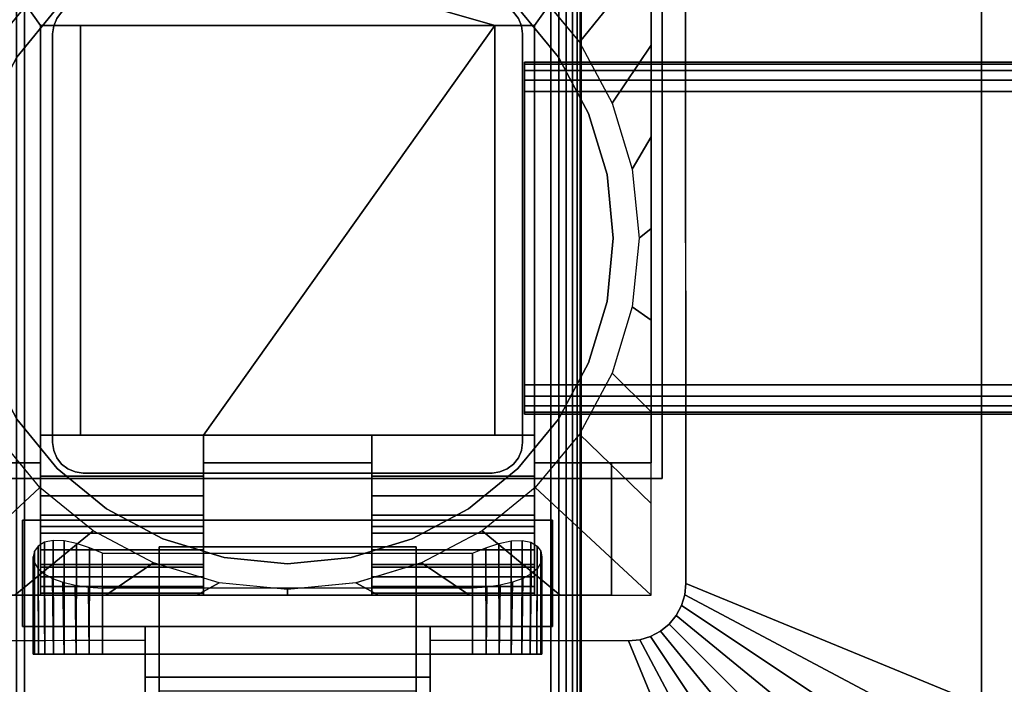
# Model space of a CAD drawing. Units: inches. Extents: x -0.2 to 72, y -20 to 0.
# Drawn here: x 11.9 to 16.1, y -12 to -9.1 of the extents above; entities that cross this region are included whole.
import ezdxf

# ---------------------------------------------------------------- set-up
doc = ezdxf.new("R2010")
doc.units = ezdxf.units.IN
doc.header["$MEASUREMENT"] = 0
for name, color, linetype in [('A-FURN-3-TABLE-FRAME', 253, 'Continuous'), ('A-FURN-3-TABLE-LEG-FLIP-CASE-LOWER', 253, 'Continuous'), ('A-FURN-3-TABLE-LEG-FLIP-CASE-UPPER', 253, 'Continuous'), ('A-FURN-3-TABLE-LEG-FLIP-HANDLE', 253, 'Continuous'), ('A-FURN-3-TABLE-LEG-FOOT', 253, 'Continuous'), ('A-FURN-3-TABLE-LEG-MAIN', 253, 'Continuous'), ('A-FURN-3-TABLE-SURFACE-BOTTOM', 255, 'Continuous'), ('A-FURN-3-TABLE-SURFACE-TOP-HPL_TFL', 255, 'Continuous')]:
    doc.layers.add(name, color=color, linetype=linetype)

msp = doc.modelspace()

# ---------------------------------------------------------------- linework, layer by layer
at = {"layer": 'A-FURN-3-TABLE-LEG-FLIP-CASE-LOWER'}
for points in [[(13.8819, -9.1518, 27.4198), (14.0511, -9.1518, 27.4198), (14.5472, -8.455, 27.4198), (11.4527, -8.455, 27.4198)], [(11.4527, -8.455, 27.4198), (11.9488, -9.1518, 27.4198), (12.1181, -9.1518, 27.4198), (13.8819, -9.1518, 27.4198)], [(11.9488, -9.1518, 27.4198), (11.4527, -8.455, 27.4198), (11.4527, -11.014, 27.4198), (11.9488, -11.014, 27.4198)], [(14.0511, -11.014, 27.4198), (14.5472, -11.014, 27.4198), (14.5472, -8.455, 27.4198), (14.0511, -9.1518, 27.4198)], [(14.5472, -11.014, 27.4198), (14.5472, -11.014, 26.6914), (14.5472, -8.455, 26.6914), (14.5472, -8.455, 27.4198)], [(11.9488, -10.8959, 27.7741), (12.1181, -10.8959, 27.7741), (12.1181, -9.1518, 27.4198), (11.9488, -9.1518, 27.4198)], [(13.8819, -9.1518, 27.4198), (12.1181, -9.1518, 27.4198), (12.1181, -10.8959, 27.4198), (12.6417, -10.8959, 27.4198)], [(12.1181, -10.8959, 27.7741), (12.1181, -10.8959, 27.4198), (12.1181, -9.1518, 27.4198)], [(12.6417, -10.8959, 27.4198), (13.3582, -10.8959, 27.4198), (13.8819, -10.8959, 27.4198), (13.8819, -9.1518, 27.4198)], [(13.8819, -9.1518, 27.4198), (13.8819, -10.8959, 27.7741), (14.0511, -10.8959, 27.7741), (14.0511, -9.1518, 27.4198)], [(13.8819, -10.8959, 27.7741), (13.8819, -9.1518, 27.4198), (13.8819, -10.8959, 27.4198)], [(12.6417, -11.0707, 27.7741), (12.6417, -10.8959, 27.7741), (11.9488, -10.8959, 27.7741), (11.9488, -11.0707, 27.7741)], [(12.6417, -10.8959, 27.7741), (12.6417, -10.8959, 27.4198), (12.1181, -10.8959, 27.4198), (12.1181, -10.8959, 27.7741)], [(12.6417, -10.8959, 27.4198), (12.6417, -11.014, 27.4198), (13.3582, -11.014, 27.4198), (13.3582, -10.8959, 27.4198)], [(13.8819, -10.8959, 27.7741), (13.8819, -10.8959, 27.4198), (13.3582, -10.8959, 27.4198), (13.3582, -10.8959, 27.7741)], [(13.3582, -10.8959, 27.7741), (13.3582, -11.0707, 27.7741), (14.0511, -11.0707, 27.7741), (14.0511, -10.8959, 27.7741)], [(12.6417, -11.014, 27.4198), (12.6417, -11.014, 26.7702), (13.3582, -11.014, 26.7702), (13.3582, -11.014, 27.4198)], [(14.3779, -11.577, 26.7702), (14.3779, -11.577, 26.6914), (14.3779, -11.014, 26.6914), (14.3779, -11.014, 26.7702)], [(14.3779, -11.014, 26.6914), (14.3779, -11.577, 26.6914), (14.5472, -11.577, 26.6914), (14.5472, -11.014, 26.6914)], [(12.6417, -11.2857, 27.1048), (11.9488, -11.2857, 27.1048), (11.9488, -11.4589, 26.7702), (12.6417, -11.4589, 26.7702)], [(12.6417, -11.2857, 27.1048), (12.6417, -11.2857, 27.282), (11.9488, -11.2857, 27.282), (11.9488, -11.2857, 27.1048)], [(11.9488, -11.2857, 27.282), (12.6417, -11.2857, 27.282), (12.6417, -11.577, 27.3135), (11.9488, -11.577, 27.3135)], [(13.3582, -11.2857, 27.1048), (13.3582, -11.4589, 26.7702), (14.0511, -11.4589, 26.7702), (14.0511, -11.2857, 27.1048)], [(13.3582, -11.2857, 27.282), (13.3582, -11.2857, 27.1048), (14.0511, -11.2857, 27.1048), (14.0511, -11.2857, 27.282)], [(14.0511, -11.2857, 27.282), (14.0511, -11.577, 27.3135), (13.3582, -11.577, 27.3135), (13.3582, -11.2857, 27.282)], [(12.2126, -11.3989, 25.9237), (13.7874, -11.3989, 25.9237), (13.7874, -11.829, 25.9237), (12.2126, -11.829, 25.9237)], [(12.2126, -11.5481, 26.5143), (12.2126, -11.829, 26.5143), (13.7874, -11.829, 26.5143), (13.7874, -11.5481, 26.5143)], [(11.622, -11.577, 26.7702), (11.622, -11.577, 26.6914), (14.3779, -11.577, 26.6914), (14.3779, -11.577, 26.7702)], [(11.9488, -11.5685, 27.3922), (11.9488, -11.577, 27.3135), (12.6417, -11.577, 27.3135), (12.6417, -11.5685, 27.3922)], [(13.3582, -11.5685, 27.3922), (13.3582, -11.577, 27.3135), (14.0511, -11.577, 27.3135), (14.0511, -11.5685, 27.3922)]]:
    msp.add_3dface(points, dxfattribs=at)
for points, invisible_edges in [([(12.0199, -9.0775, 25.7544), (11.8475, -9.2875, 25.7544), (11.7582, -9.2229, 25.7544), (11.9458, -8.9958, 25.7544)], 10), ([(14.1525, -9.2875, 25.7544), (13.9801, -9.0775, 25.7544), (14.0542, -8.9958, 25.7544), (14.2417, -9.2229, 25.7544)], 10), ([(13.9801, -9.0775, 26.719), (14.1525, -9.2875, 26.719), (11.8475, -9.2875, 26.719), (12.0199, -9.0775, 26.719)], 10), ([(11.9488, -11.0707, 27.7741), (11.9488, -10.8959, 27.7741), (11.9488, -9.1518, 27.4198), (11.9488, -11.014, 27.4198)], 8), ([(14.0511, -10.8959, 27.7741), (14.0511, -11.0707, 27.7741), (14.0511, -11.014, 27.4198), (14.0511, -9.1518, 27.4198)], 2), ([(14.2806, -9.5272, 25.7544), (14.1525, -9.2875, 25.7544), (14.2417, -9.2229, 25.7544), (14.3812, -9.4824, 25.7544)], 10), ([(14.1525, -9.2875, 26.719), (14.2806, -9.5272, 26.719), (11.7194, -9.5272, 26.719), (11.8475, -9.2875, 26.719)], 10), ([(14.3594, -9.7872, 25.7544), (14.2806, -9.5272, 25.7544), (14.3812, -9.4824, 25.7544), (14.467, -9.7642, 25.7544)], 10), ([(14.2806, -9.5272, 26.719), (14.3594, -9.7872, 26.719), (11.6406, -9.7872, 26.719), (11.7194, -9.5272, 26.719)], 10), ([(14.3594, -9.7872, 26.719), (14.3861, -10.0576, 26.719), (11.6139, -10.0576, 26.719), (11.6406, -9.7872, 26.719)], 10), ([(14.3861, -10.0576, 25.7544), (14.3594, -9.7872, 25.7544), (14.467, -9.7642, 25.7544), (14.496, -10.0573, 25.7544)], 10), ([(14.3861, -10.0576, 26.719), (14.3594, -10.328, 26.719), (11.6406, -10.328, 26.719), (11.6139, -10.0576, 26.719)], 10), ([(14.3594, -10.328, 25.7544), (14.3861, -10.0576, 25.7544), (14.496, -10.0573, 25.7544), (14.467, -10.3505, 25.7544)], 10), ([(14.3594, -10.328, 26.719), (14.2806, -10.588, 26.719), (11.7194, -10.588, 26.719), (11.6406, -10.328, 26.719)], 10), ([(14.2806, -10.588, 25.7544), (14.3594, -10.328, 25.7544), (14.467, -10.3505, 25.7544), (14.3812, -10.6323, 25.7544)], 10), ([(14.2806, -10.588, 26.719), (14.1525, -10.8276, 26.719), (11.8475, -10.8276, 26.719), (11.7194, -10.588, 26.719)], 10), ([(14.1525, -10.8276, 25.7544), (14.2806, -10.588, 25.7544), (14.3812, -10.6323, 25.7544), (14.2417, -10.8918, 25.7544)], 10), ([(11.8475, -10.8276, 25.7544), (12.0199, -11.0377, 25.7544), (11.9458, -11.1189, 25.7544), (11.7582, -10.8918, 25.7544)], 10), ([(14.1525, -10.8276, 26.719), (13.9801, -11.0377, 26.719), (12.0199, -11.0377, 26.719), (11.8475, -10.8276, 26.719)], 10), ([(13.9801, -11.0377, 25.7544), (14.1525, -10.8276, 25.7544), (14.2417, -10.8918, 25.7544), (14.0542, -11.1189, 25.7544)], 10), ([(12.6417, -11.014, 27.4198), (12.6417, -10.8959, 27.4198), (12.6417, -10.8959, 27.7741), (12.6417, -11.0707, 27.7741)], 8), ([(13.3582, -11.0707, 27.7741), (13.3582, -10.8959, 27.7741), (13.3582, -10.8959, 27.4198), (13.3582, -11.014, 27.4198)], 8), ([(11.4527, -11.014, 27.4198), (11.622, -11.014, 26.7702), (11.9488, -11.014, 26.7702), (11.9488, -11.014, 27.4198)], 1), ([(11.9488, -11.014, 26.7702), (11.622, -11.014, 26.7702), (11.622, -11.577, 26.7702), (11.9488, -11.4589, 26.7702)], 4), ([(11.9488, -11.014, 27.4198), (11.9488, -11.014, 26.7702), (11.9488, -11.4589, 26.7702), (11.9488, -11.2857, 27.1048)], 8), ([(11.9488, -11.0707, 27.7741), (11.9488, -11.014, 27.4198), (11.9488, -11.2857, 27.1048), (11.9488, -11.2857, 27.282)], 11), ([(12.6417, -11.014, 26.7702), (12.6417, -11.4589, 26.7702), (13.3582, -11.4589, 26.7702), (13.3582, -11.014, 26.7702)], 2), ([(12.6417, -11.2857, 27.1048), (12.6417, -11.4589, 26.7702), (12.6417, -11.014, 26.7702), (12.6417, -11.014, 27.4198)], 8), ([(12.6417, -11.2857, 27.282), (12.6417, -11.2857, 27.1048), (12.6417, -11.014, 27.4198), (12.6417, -11.0707, 27.7741)], 14), ([(13.3582, -11.014, 27.4198), (13.3582, -11.014, 26.7702), (13.3582, -11.4589, 26.7702), (13.3582, -11.2857, 27.1048)], 8), ([(13.3582, -11.0707, 27.7741), (13.3582, -11.014, 27.4198), (13.3582, -11.2857, 27.1048), (13.3582, -11.2857, 27.282)], 11), ([(14.0511, -11.4589, 26.7702), (14.3779, -11.577, 26.7702), (14.3779, -11.014, 26.7702), (14.0511, -11.014, 26.7702)], 1), ([(14.3779, -11.014, 26.7702), (14.5472, -11.014, 27.4198), (14.0511, -11.014, 27.4198), (14.0511, -11.014, 26.7702)], 1), ([(14.0511, -11.2857, 27.1048), (14.0511, -11.4589, 26.7702), (14.0511, -11.014, 26.7702), (14.0511, -11.014, 27.4198)], 8), ([(14.0511, -11.2857, 27.282), (14.0511, -11.2857, 27.1048), (14.0511, -11.014, 27.4198), (14.0511, -11.0707, 27.7741)], 14), ([(14.3779, -11.014, 26.6914), (14.5472, -11.014, 26.6914), (14.5472, -11.014, 27.4198), (14.3779, -11.014, 26.7702)], 4), ([(12.0199, -11.0377, 25.7544), (12.2299, -11.21, 25.7544), (12.1721, -11.3034, 25.7544), (11.9458, -11.1189, 25.7544)], 10), ([(13.9801, -11.0377, 26.719), (13.7701, -11.21, 26.719), (12.2299, -11.21, 26.719), (12.0199, -11.0377, 26.719)], 10), ([(13.7701, -11.21, 25.7544), (13.9801, -11.0377, 25.7544), (14.0542, -11.1189, 25.7544), (13.8279, -11.3034, 25.7544)], 10), ([(11.9488, -11.2857, 27.282), (11.9488, -11.1547, 27.7672), (11.9488, -11.0707, 27.7741)], 9), ([(12.6417, -11.0707, 27.7741), (12.6417, -11.1547, 27.7672), (12.6417, -11.2857, 27.282)], 10), ([(13.3582, -11.2857, 27.282), (13.3582, -11.1547, 27.7672), (13.3582, -11.0707, 27.7741)], 9), ([(14.0511, -11.0707, 27.7741), (14.0511, -11.1547, 27.7672), (14.0511, -11.2857, 27.282)], 10), ([(11.9488, -11.2857, 27.282), (11.9488, -11.3137, 27.7133), (11.9488, -11.2364, 27.7468), (11.9488, -11.1547, 27.7672)], 9), ([(12.6417, -11.2857, 27.282), (12.6417, -11.1547, 27.7672), (12.6417, -11.2364, 27.7468), (12.6417, -11.3137, 27.7133)], 9), ([(13.3582, -11.2857, 27.282), (13.3582, -11.3137, 27.7133), (13.3582, -11.2364, 27.7468), (13.3582, -11.1547, 27.7672)], 9), ([(14.0511, -11.2857, 27.282), (14.0511, -11.1547, 27.7672), (14.0511, -11.2364, 27.7468), (14.0511, -11.3137, 27.7133)], 9), ([(12.2299, -11.21, 25.7544), (12.4696, -11.3381, 25.7544), (12.4299, -11.4405, 25.7544), (12.1721, -11.3034, 25.7544)], 10), ([(13.7701, -11.21, 26.719), (13.5304, -11.3381, 26.719), (12.4696, -11.3381, 26.719), (12.2299, -11.21, 26.719)], 10), ([(13.5304, -11.3381, 25.7544), (13.7701, -11.21, 25.7544), (13.8279, -11.3034, 25.7544), (13.5701, -11.4405, 25.7544)], 10), ([(11.9488, -11.2857, 27.282), (11.9488, -11.577, 27.3135), (11.9488, -11.5685, 27.3922), (11.9488, -11.5401, 27.4715)], 8), ([(11.9488, -11.2857, 27.282), (11.9488, -11.5401, 27.4715), (11.9488, -11.4992, 27.5451), (11.9488, -11.4468, 27.6111)], 9), ([(11.9488, -11.2857, 27.282), (11.9488, -11.4468, 27.6111), (11.9488, -11.3844, 27.6676), (11.9488, -11.3137, 27.7133)], 9), ([(12.6417, -11.5685, 27.3922), (12.6417, -11.577, 27.3135), (12.6417, -11.2857, 27.282), (12.6417, -11.5401, 27.4715)], 4), ([(12.6417, -11.4468, 27.6111), (12.6417, -11.4992, 27.5451), (12.6417, -11.5401, 27.4715), (12.6417, -11.2857, 27.282)], 12), ([(12.6417, -11.3137, 27.7133), (12.6417, -11.3844, 27.6676), (12.6417, -11.4468, 27.6111), (12.6417, -11.2857, 27.282)], 12), ([(13.3582, -11.2857, 27.282), (13.3582, -11.577, 27.3135), (13.3582, -11.5685, 27.3922), (13.3582, -11.5401, 27.4715)], 8), ([(13.3582, -11.2857, 27.282), (13.3582, -11.5401, 27.4715), (13.3582, -11.4992, 27.5451), (13.3582, -11.4468, 27.6111)], 9), ([(13.3582, -11.2857, 27.282), (13.3582, -11.4468, 27.6111), (13.3582, -11.3844, 27.6676), (13.3582, -11.3137, 27.7133)], 9), ([(14.0511, -11.5685, 27.3922), (14.0511, -11.577, 27.3135), (14.0511, -11.2857, 27.282), (14.0511, -11.5401, 27.4715)], 4), ([(14.0511, -11.4468, 27.6111), (14.0511, -11.4992, 27.5451), (14.0511, -11.5401, 27.4715), (14.0511, -11.2857, 27.282)], 12), ([(14.0511, -11.2857, 27.282), (14.0511, -11.3137, 27.7133), (14.0511, -11.3844, 27.6676), (14.0511, -11.4468, 27.6111)], 9), ([(12.4696, -11.3381, 25.7544), (12.7296, -11.417, 25.7544), (12.7094, -11.5249, 25.7544), (12.4299, -11.4405, 25.7544)], 10), ([(13.5304, -11.3381, 26.719), (13.2704, -11.417, 26.719), (12.7296, -11.417, 26.719), (12.4696, -11.3381, 26.719)], 10), ([(13.2704, -11.417, 25.7544), (13.5304, -11.3381, 25.7544), (13.5701, -11.4405, 25.7544), (13.2918, -11.5247, 25.7544)], 10), ([(12.7296, -11.417, 25.7544), (13, -11.4436, 25.7544), (13, -11.5534, 25.7544), (12.7094, -11.5249, 25.7544)], 10), ([(13.2704, -11.417, 26.719), (13, -11.4436, 26.719), (13, -11.4436, 26.719), (12.7296, -11.417, 26.719)], 8), ([(13, -11.4436, 25.7544), (13.2704, -11.417, 25.7544), (13.2918, -11.5247, 25.7544), (13, -11.5534, 25.7544)], 10), ([(12.6417, -11.4589, 26.7702), (11.9488, -11.4589, 26.7702), (11.622, -11.577, 26.7702), (14.3779, -11.577, 26.7702)], 10), ([(14.3779, -11.577, 26.7702), (14.0511, -11.4589, 26.7702), (13.3582, -11.4589, 26.7702), (12.6417, -11.4589, 26.7702)], 13), ([(11.923, -11.829, 26.2766), (11.9173, -11.829, 26.219), (11.923, -11.829, 26.1614)], 8), ([(11.9398, -11.829, 26.332), (11.923, -11.829, 26.2766), (11.923, -11.829, 26.1614), (11.9398, -11.829, 26.106)], 10), ([(11.9398, -11.829, 26.106), (11.9671, -11.829, 26.0549), (11.9671, -11.829, 26.383), (11.9398, -11.829, 26.332)], 10), ([(12.0038, -11.829, 26.4278), (11.9671, -11.829, 26.383), (11.9671, -11.829, 26.0549), (12.0038, -11.829, 26.0102)], 10), ([(12.0038, -11.829, 26.0102), (12.0485, -11.829, 25.9735), (12.0485, -11.829, 26.4645), (12.0038, -11.829, 26.4278)], 10), ([(12.0996, -11.829, 26.4918), (12.0485, -11.829, 26.4645), (12.0485, -11.829, 25.9735), (12.0996, -11.829, 25.9462)], 10), ([(12.0996, -11.829, 25.9462), (12.155, -11.829, 25.9294), (12.155, -11.829, 26.5086), (12.0996, -11.829, 26.4918)], 10), ([(12.2126, -11.829, 26.5143), (12.155, -11.829, 26.5086), (12.155, -11.829, 25.9294), (12.2126, -11.829, 25.9237)], 10), ([(12.2126, -11.829, 26.5143), (12.2126, -11.829, 25.9237), (13.7874, -11.829, 25.9237), (13.7874, -11.829, 26.5143)], 5), ([(13.845, -11.829, 26.5086), (13.7874, -11.829, 26.5143), (13.7874, -11.829, 25.9237), (13.845, -11.829, 25.9294)], 10), ([(13.845, -11.829, 25.9294), (13.9004, -11.829, 25.9462), (13.9004, -11.829, 26.4918), (13.845, -11.829, 26.5086)], 10), ([(13.9514, -11.829, 26.4645), (13.9004, -11.829, 26.4918), (13.9004, -11.829, 25.9462), (13.9514, -11.829, 25.9735)], 10), ([(13.9514, -11.829, 25.9735), (13.9962, -11.829, 26.0102), (13.9962, -11.829, 26.4278), (13.9514, -11.829, 26.4645)], 10), ([(13.9962, -11.829, 26.0102), (14.0329, -11.829, 26.0549), (14.0329, -11.829, 26.383), (13.9962, -11.829, 26.4278)], 10), ([(14.0602, -11.829, 26.332), (14.0329, -11.829, 26.383), (14.0329, -11.829, 26.0549), (14.0602, -11.829, 26.106)], 10), ([(14.0602, -11.829, 26.106), (14.077, -11.829, 26.1614), (14.077, -11.829, 26.2766), (14.0602, -11.829, 26.332)], 10), ([(14.077, -11.829, 26.1614), (14.0826, -11.829, 26.219), (14.077, -11.829, 26.2766)], 8)]:
    msp.add_3dface(points, dxfattribs=dict(at, invisible_edges=invisible_edges))
at = {"layer": 'A-FURN-3-TABLE-LEG-FLIP-CASE-UPPER'}
for points in [[(14.5945, -11.081, 27.4554), (11.4055, -11.081, 27.4554), (11.4055, -7.2778, 27.4554), (14.5945, -7.2778, 27.4554)], [(14.5945, -11.081, 27.4554), (14.5945, -7.2778, 27.4554), (14.5945, -8.4285, 26.719), (14.5945, -11.081, 26.719)], [(15.9527, -12.0455, 27.5576), (14.6951, -11.5282, 26.719), (14.6929, -8.6287, 26.719), (15.9527, -8.1085, 27.5576)], [(15.9527, -8.1085, 27.5576), (15.9527, -8.1085, 28.03), (15.9527, -12.0455, 28.03), (15.9527, -12.0455, 27.5576)], [(11.4055, -11.081, 27.4554), (14.5945, -11.081, 27.4554), (14.5945, -11.081, 26.719), (11.4055, -11.081, 26.719)], [(11.872, -11.2581, 26.9801), (11.872, -11.7109, 26.9801), (11.872, -11.7109, 26.719), (11.872, -11.2581, 26.719)], [(11.872, -11.2581, 26.719), (14.1279, -11.2581, 26.719), (14.1279, -11.2581, 26.9801), (11.872, -11.2581, 26.9801)], [(14.1279, -11.2581, 26.9801), (14.1279, -11.2581, 26.719), (14.1279, -11.7109, 26.719), (14.1279, -11.7109, 26.9801)], [(11.872, -11.7109, 26.9801), (12.3937, -11.7109, 26.9801), (12.3937, -11.7109, 26.719), (11.872, -11.7109, 26.719)], [(12.3937, -11.9274, 26.9657), (12.3937, -11.7109, 26.9801), (13.6063, -11.7109, 26.9801), (13.6063, -11.9274, 26.9657)], [(13.6063, -11.7109, 26.9801), (14.1279, -11.7109, 26.9801), (14.1279, -11.7109, 26.719), (13.6063, -11.7109, 26.719)], [(11.0315, -13.0298, 27.5576), (11.5489, -11.7723, 26.719), (12.3937, -11.7699, 26.719), (12.3937, -13.0298, 27.5576)], [(13.6063, -11.7699, 26.719), (14.451, -11.7723, 26.719), (14.9685, -13.0298, 27.5576), (13.6063, -13.0298, 27.5576)], [(13.6063, -11.9274, 26.9657), (13.6063, -12.4471, 27.3116), (12.3937, -12.4471, 27.3116), (12.3937, -11.9274, 26.9657)]]:
    msp.add_3dface(points, dxfattribs=at)
for points, invisible_edges in [([(14.6951, -11.5282, 26.719), (14.5945, -11.081, 26.719), (14.5945, -8.4285, 26.719), (14.6929, -8.6287, 26.719)], 5), ([(11.872, -11.2581, 26.719), (11.4055, -11.081, 26.719), (14.5945, -11.081, 26.719), (14.1279, -11.2581, 26.719)], 5), ([(11.4055, -11.081, 26.719), (11.872, -11.2581, 26.719), (11.872, -11.7109, 26.719), (11.5489, -11.7723, 26.719)], 13), ([(14.451, -11.7723, 26.719), (14.1279, -11.7109, 26.719), (14.1279, -11.2581, 26.719), (14.5945, -11.081, 26.719)], 13), ([(14.5945, -11.081, 26.719), (14.5444, -11.7537, 26.719), (14.4986, -11.7676, 26.719), (14.451, -11.7723, 26.719)], 9), ([(14.5945, -11.081, 26.719), (14.6236, -11.7008, 26.719), (14.5866, -11.7312, 26.719), (14.5444, -11.7537, 26.719)], 9), ([(14.5945, -11.081, 26.719), (14.6765, -11.6216, 26.719), (14.654, -11.6638, 26.719), (14.6236, -11.7008, 26.719)], 9), ([(14.5945, -11.081, 26.719), (14.6951, -11.5282, 26.719), (14.6904, -11.5758, 26.719), (14.6765, -11.6216, 26.719)], 9), ([(12.3937, -11.7109, 26.9801), (11.872, -11.7109, 26.9801), (11.872, -11.2581, 26.9801), (14.1279, -11.2581, 26.9801)], 8), ([(12.3937, -11.7109, 26.9801), (14.1279, -11.2581, 26.9801), (14.1279, -11.7109, 26.9801), (13.6063, -11.7109, 26.9801)], 1), ([(11.5489, -11.7723, 26.719), (11.872, -11.7109, 26.719), (12.3937, -11.7109, 26.719), (12.3937, -11.7699, 26.719)], 1), ([(12.3937, -11.7699, 26.719), (12.3937, -11.7109, 26.719), (12.3937, -11.7109, 26.9801), (12.3937, -11.9274, 26.9657)], 8), ([(14.451, -11.7723, 26.719), (13.6063, -11.7699, 26.719), (13.6063, -11.7109, 26.719), (14.1279, -11.7109, 26.719)], 8), ([(13.6063, -11.7699, 26.719), (13.6063, -11.9274, 26.9657), (13.6063, -11.7109, 26.9801), (13.6063, -11.7109, 26.719)], 1), ([(12.3937, -11.7699, 26.719), (12.3937, -11.9274, 26.9657), (12.3937, -12.4471, 27.3116), (12.3937, -13.0298, 27.5576)], 5), ([(13.6063, -13.0298, 27.5576), (13.6063, -12.4471, 27.3116), (13.6063, -11.9274, 26.9657), (13.6063, -11.7699, 26.719)], 5)]:
    msp.add_3dface(points, dxfattribs=dict(at, invisible_edges=invisible_edges))
at = {"layer": 'A-FURN-3-TABLE-LEG-FLIP-HANDLE'}
for points, invisible_edges in [([(12.4527, -12.9769, 26.9126), (12.4527, -12.2442, 27.3508), (12.4527, -11.3713, 27.0376), (12.4527, -11.987, 26.4888)], 8), ([(13.5472, -12.9769, 26.9126), (13.5472, -11.987, 26.4888), (13.5472, -11.3713, 27.0376), (13.5472, -12.2442, 27.3508)], 1)]:
    msp.add_3dface(points, dxfattribs=dict(at, invisible_edges=invisible_edges))
for points in [[(12.4527, -11.987, 26.4888), (12.4527, -11.3713, 27.0376), (13.5472, -11.3713, 27.0376), (13.5472, -11.987, 26.4888)], [(13.5472, -12.2442, 27.3508), (13.5472, -11.3713, 27.0376), (12.4527, -11.3713, 27.0376), (12.4527, -12.2442, 27.3508)]]:
    msp.add_3dface(points, dxfattribs=at)
at = {"layer": 'A-FURN-3-TABLE-LEG-MAIN'}
msp.add_3dface([(14, -10.9276, 4.5), (14, -9.1876, 4.5), (14, -9.1876, 26.719), (14, -10.9276, 26.719)], dxfattribs=at)
at = {"layer": 'A-FURN-3-TABLE-SURFACE-BOTTOM'}
for points, invisible_edges in [([(2.1236, -0.1181, 28.03), (13.4996, -19.12, 28.03), (7.8822, -19.461, 28.03), (2.1236, -0.1181, 28.03)], 5), ([(19.1211, -18.8548, 28.03), (13.4996, -19.12, 28.03), (2.1236, -0.1181, 28.03), (19.1211, -18.8548, 28.03)], 6), ([(2.1236, -0.1181, 28.03), (24.7457, -18.6652, 28.03), (19.1211, -18.8548, 28.03), (2.1236, -0.1181, 28.03)], 5), ([(30.3723, -18.5515, 28.03), (24.7457, -18.6652, 28.03), (2.1236, -0.1181, 28.03), (30.3723, -18.5515, 28.03)], 6), ([(36, -18.5136, 28.03), (30.3723, -18.5515, 28.03), (2.1236, -0.1181, 28.03), (36, -18.5136, 28.03)], 6), ([(69.8764, -0.1181, 28.03), (36, -18.5136, 28.03), (2.1236, -0.1181, 28.03), (69.8764, -0.1181, 28.03)], 3)]:
    msp.add_3dface(points, dxfattribs=dict(at, invisible_edges=invisible_edges))
at = {"layer": 'A-FURN-3-TABLE-SURFACE-TOP-HPL_TFL'}
for points, invisible_edges in [([(7.8822, -19.461, 29.03), (13.4996, -19.12, 29.03), (2.1236, -0.1181, 29.03)], 10), ([(2.1236, -0.1181, 29.03), (13.4996, -19.12, 29.03), (19.1211, -18.8548, 29.03)], 9), ([(19.1211, -18.8548, 29.03), (24.7457, -18.6652, 29.03), (2.1236, -0.1181, 29.03)], 10), ([(2.1236, -0.1181, 29.03), (24.7457, -18.6652, 29.03), (30.3723, -18.5515, 29.03)], 9), ([(2.1236, -0.1181, 29.03), (30.3723, -18.5515, 29.03), (36, -18.5136, 29.03)], 9), ([(2.1236, -0.1181, 29.03), (36, -18.5136, 29.03), (69.8764, -0.1181, 29.03)], 3)]:
    msp.add_3dface(points, dxfattribs=dict(at, invisible_edges=invisible_edges))

# ---------------------------------------------------------------- meshes
at = {"layer": 'A-FURN-3-TABLE-FRAME'}
mesh = msp.add_polymesh((2, 21), dxfattribs=at)
for k, corner in enumerate([(57.9925, -9.4326, 24.689), (57.9925, -9.3847, 24.6795), (57.9925, -9.3442, 24.6524), (57.9925, -9.3171, 24.6118), (57.9925, -9.3076, 24.564), (57.9925, -9.3076, 23.314), (57.9925, -9.3171, 23.2662), (57.9925, -9.3442, 23.2256), (57.9925, -9.3847, 23.1985), (57.9925, -9.4326, 23.189), (57.9925, -10.6826, 23.189), (57.9925, -10.7304, 23.1985), (57.9925, -10.771, 23.2256), (57.9925, -10.7981, 23.2662), (57.9925, -10.8076, 23.314), (57.9925, -10.8076, 24.564), (57.9925, -10.7981, 24.6118), (57.9925, -10.771, 24.6524), (57.9925, -10.7304, 24.6795), (57.9925, -10.6826, 24.689), (57.9925, -9.4326, 24.689), (14.0075, -9.4326, 24.689), (14.0075, -9.3847, 24.6795), (14.0075, -9.3442, 24.6524), (14.0075, -9.3171, 24.6118), (14.0075, -9.3076, 24.564), (14.0075, -9.3076, 23.314), (14.0075, -9.3171, 23.2662), (14.0075, -9.3442, 23.2256), (14.0075, -9.3847, 23.1985), (14.0075, -9.4326, 23.189), (14.0075, -10.6826, 23.189), (14.0075, -10.7304, 23.1985), (14.0075, -10.771, 23.2256), (14.0075, -10.7981, 23.2662), (14.0075, -10.8076, 23.314), (14.0075, -10.8076, 24.564), (14.0075, -10.7981, 24.6118), (14.0075, -10.771, 24.6524), (14.0075, -10.7304, 24.6795), (14.0075, -10.6826, 24.689), (14.0075, -9.4326, 24.689)]):
    mesh.set_mesh_vertex(divmod(k, 21), corner)
at = {"layer": 'A-FURN-3-TABLE-LEG-FLIP-CASE-LOWER'}
mesh = msp.add_polymesh((33, 2), dxfattribs=at)
for k, corner in enumerate([(14.5472, -11.577, 26.6914), (14.0542, -11.1189, 25.7544), (14.1604, -11.577, 26.6914), (13.8279, -11.3034, 25.7544), (13.7736, -11.577, 26.6914), (13.5701, -11.4405, 25.7544), (13.3868, -11.577, 26.6914), (13.2906, -11.5249, 25.7544), (13, -11.577, 26.6914), (13, -11.5534, 25.7544), (12.6132, -11.577, 26.6914), (12.7094, -11.5249, 25.7544), (12.2263, -11.577, 26.6914), (12.4299, -11.4405, 25.7544), (11.8395, -11.577, 26.6914), (12.1721, -11.3034, 25.7544), (11.4527, -11.577, 26.6914), (11.9458, -11.1189, 25.7544), (11.4527, -11.1868, 26.6914), (11.7582, -10.8918, 25.7544), (11.4527, -10.7965, 26.6914), (11.6188, -10.6323, 25.7544), (11.4527, -10.4063, 26.6914), (11.5329, -10.3505, 25.7544), (11.4527, -10.016, 26.6914), (11.5039, -10.0573, 25.7544), (11.4527, -9.6258, 26.6914), (11.5329, -9.7642, 25.7544), (11.4527, -9.2355, 26.6914), (11.6188, -9.4824, 25.7544), (11.4527, -8.8452, 26.6914), (11.7582, -9.2229, 25.7544), (11.4527, -8.455, 26.6914), (11.9458, -8.9958, 25.7544), (11.8395, -8.455, 26.6914), (12.1721, -8.8113, 25.7544), (12.2263, -8.455, 26.6914), (12.4299, -8.6742, 25.7544), (12.6132, -8.455, 26.6914), (12.7094, -8.5898, 25.7544), (13, -8.455, 26.6914), (13, -8.5613, 25.7544), (13.3868, -8.455, 26.6914), (13.2906, -8.5898, 25.7544), (13.7736, -8.455, 26.6914), (13.5701, -8.6742, 25.7544), (14.1604, -8.455, 26.6914), (13.8279, -8.8113, 25.7544), (14.5472, -8.455, 26.6914), (14.0542, -8.9958, 25.7544), (14.5472, -8.8452, 26.6914), (14.2417, -9.2229, 25.7544), (14.5472, -9.2355, 26.6914), (14.3812, -9.4824, 25.7544), (14.5472, -9.6258, 26.6914), (14.467, -9.7642, 25.7544), (14.5472, -10.016, 26.6914), (14.496, -10.0573, 25.7544), (14.5472, -10.4063, 26.6914), (14.467, -10.3505, 25.7544), (14.5472, -10.7965, 26.6914), (14.3812, -10.6323, 25.7544), (14.5472, -11.1868, 26.6914), (14.2417, -10.8918, 25.7544), (14.5472, -11.577, 26.6914), (14.0542, -11.1189, 25.7544)]):
    mesh.set_mesh_vertex(divmod(k, 2), corner)
mesh = msp.add_polymesh((2, 32), dxfattribs=dict(at, n_close=True))
for k, corner in enumerate([(14.3861, -10.0576, 26.719), (14.3594, -9.7872, 26.719), (14.2806, -9.5272, 26.719), (14.1525, -9.2875, 26.719), (13.9801, -9.0775, 26.719), (13.7701, -8.9051, 26.719), (13.5304, -8.777, 26.719), (13.2704, -8.6982, 26.719), (13, -8.6715, 26.719), (12.7296, -8.6982, 26.719), (12.4696, -8.777, 26.719), (12.2299, -8.9051, 26.719), (12.0199, -9.0775, 26.719), (11.8475, -9.2875, 26.719), (11.7194, -9.5272, 26.719), (11.6406, -9.7872, 26.719), (11.6139, -10.0576, 26.719), (11.6406, -10.328, 26.719), (11.7194, -10.588, 26.719), (11.8475, -10.8276, 26.719), (12.0199, -11.0377, 26.719), (12.2299, -11.21, 26.719), (12.4696, -11.3381, 26.719), (12.7296, -11.417, 26.719), (13, -11.4436, 26.719), (13.2704, -11.417, 26.719), (13.5304, -11.3381, 26.719), (13.7701, -11.21, 26.719), (13.9801, -11.0377, 26.719), (14.1525, -10.8276, 26.719), (14.2806, -10.588, 26.719), (14.3594, -10.328, 26.719), (14.3861, -10.0576, 25.7544), (14.3594, -9.7872, 25.7544), (14.2806, -9.5272, 25.7544), (14.1525, -9.2875, 25.7544), (13.9801, -9.0775, 25.7544), (13.7701, -8.9051, 25.7544), (13.5304, -8.777, 25.7544), (13.2704, -8.6982, 25.7544), (13, -8.6715, 25.7544), (12.7296, -8.6982, 25.7544), (12.4696, -8.777, 25.7544), (12.2299, -8.9051, 25.7544), (12.0199, -9.0775, 25.7544), (11.8475, -9.2875, 25.7544), (11.7194, -9.5272, 25.7544), (11.6406, -9.7872, 25.7544), (11.6139, -10.0576, 25.7544), (11.6406, -10.328, 25.7544), (11.7194, -10.588, 25.7544), (11.8475, -10.8276, 25.7544), (12.0199, -11.0377, 25.7544), (12.2299, -11.21, 25.7544), (12.4696, -11.3381, 25.7544), (12.7296, -11.417, 25.7544), (13, -11.4436, 25.7544), (13.2704, -11.417, 25.7544), (13.5304, -11.3381, 25.7544), (13.7701, -11.21, 25.7544), (13.9801, -11.0377, 25.7544), (14.1525, -10.8276, 25.7544), (14.2806, -10.588, 25.7544), (14.3594, -10.328, 25.7544)]):
    mesh.set_mesh_vertex(divmod(k, 32), corner)
mesh = msp.add_polymesh((2, 9), dxfattribs=at)
for k, corner in enumerate([(11.9488, -11.0707, 27.7741), (11.9488, -11.1547, 27.7672), (11.9488, -11.2364, 27.7468), (11.9488, -11.3137, 27.7133), (11.9488, -11.3844, 27.6676), (11.9488, -11.4468, 27.6111), (11.9488, -11.4992, 27.5451), (11.9488, -11.5401, 27.4715), (11.9488, -11.5685, 27.3922), (12.6417, -11.0707, 27.7741), (12.6417, -11.1547, 27.7672), (12.6417, -11.2364, 27.7468), (12.6417, -11.3137, 27.7133), (12.6417, -11.3844, 27.6676), (12.6417, -11.4468, 27.6111), (12.6417, -11.4992, 27.5451), (12.6417, -11.5401, 27.4715), (12.6417, -11.5685, 27.3922)]):
    mesh.set_mesh_vertex(divmod(k, 9), corner)
mesh = msp.add_polymesh((2, 9), dxfattribs=at)
for k, corner in enumerate([(13.3582, -11.0707, 27.7741), (13.3582, -11.1547, 27.7672), (13.3582, -11.2364, 27.7468), (13.3582, -11.3137, 27.7133), (13.3582, -11.3844, 27.6676), (13.3582, -11.4468, 27.6111), (13.3582, -11.4992, 27.5451), (13.3582, -11.5401, 27.4715), (13.3582, -11.5685, 27.3922), (14.0511, -11.0707, 27.7741), (14.0511, -11.1547, 27.7672), (14.0511, -11.2364, 27.7468), (14.0511, -11.3137, 27.7133), (14.0511, -11.3844, 27.6676), (14.0511, -11.4468, 27.6111), (14.0511, -11.4992, 27.5451), (14.0511, -11.5401, 27.4715), (14.0511, -11.5685, 27.3922)]):
    mesh.set_mesh_vertex(divmod(k, 9), corner)
mesh = msp.add_polymesh((2, 17), dxfattribs=at)
for k, corner in enumerate([(12.2126, -11.3989, 25.9237), (12.1566, -11.3763, 25.9291), (12.1013, -11.3578, 25.9455), (12.0488, -11.3463, 25.9733), (12.0022, -11.3443, 26.0118), (11.9647, -11.3524, 26.0586), (11.938, -11.3687, 26.1104), (11.9223, -11.3904, 26.1647), (11.9173, -11.415, 26.2199), (11.9226, -11.4404, 26.2746), (11.9381, -11.465, 26.3278), (11.9637, -11.4875, 26.3779), (11.9991, -11.507, 26.423), (12.0435, -11.5228, 26.4611), (12.0953, -11.5348, 26.49), (12.1525, -11.543, 26.5081), (12.2126, -11.5481, 26.5143), (12.2126, -11.829, 25.9237), (12.155, -11.829, 25.9294), (12.0996, -11.829, 25.9462), (12.0485, -11.829, 25.9735), (12.0038, -11.829, 26.0102), (11.9671, -11.829, 26.0549), (11.9398, -11.829, 26.106), (11.923, -11.829, 26.1614), (11.9173, -11.829, 26.219), (11.923, -11.829, 26.2766), (11.9398, -11.829, 26.332), (11.9671, -11.829, 26.383), (12.0038, -11.829, 26.4278), (12.0485, -11.829, 26.4645), (12.0996, -11.829, 26.4918), (12.155, -11.829, 26.5086), (12.2126, -11.829, 26.5143)]):
    mesh.set_mesh_vertex(divmod(k, 17), corner)
mesh = msp.add_polymesh((2, 17), dxfattribs=at)
for k, corner in enumerate([(13.7874, -11.829, 26.5143), (13.845, -11.829, 26.5086), (13.9004, -11.829, 26.4918), (13.9514, -11.829, 26.4645), (13.9962, -11.829, 26.4278), (14.0329, -11.829, 26.383), (14.0602, -11.829, 26.332), (14.077, -11.829, 26.2766), (14.0826, -11.829, 26.219), (14.077, -11.829, 26.1614), (14.0602, -11.829, 26.106), (14.0329, -11.829, 26.0549), (13.9962, -11.829, 26.0102), (13.9514, -11.829, 25.9735), (13.9004, -11.829, 25.9462), (13.845, -11.829, 25.9294), (13.7874, -11.829, 25.9237), (13.7874, -11.5481, 26.5143), (13.8474, -11.543, 26.5081), (13.9046, -11.5348, 26.49), (13.9564, -11.5228, 26.4611), (14.0008, -11.507, 26.423), (14.0362, -11.4875, 26.3779), (14.0619, -11.465, 26.3278), (14.0774, -11.4404, 26.2746), (14.0826, -11.415, 26.2199), (14.0776, -11.3904, 26.1647), (14.062, -11.3687, 26.1104), (14.0353, -11.3524, 26.0586), (13.9977, -11.3443, 26.0118), (13.9511, -11.3463, 25.9733), (13.8986, -11.3578, 25.9455), (13.8434, -11.3763, 25.9291), (13.7874, -11.3989, 25.9237)]):
    mesh.set_mesh_vertex(divmod(k, 17), corner)
at = {"layer": 'A-FURN-3-TABLE-LEG-FLIP-CASE-UPPER'}
mesh = msp.add_polymesh((2, 9), dxfattribs=at)
for k, corner in enumerate([(14.451, -11.7723, 26.719), (14.4986, -11.7676, 26.719), (14.5444, -11.7537, 26.719), (14.5866, -11.7312, 26.719), (14.6236, -11.7008, 26.719), (14.654, -11.6638, 26.719), (14.6765, -11.6216, 26.719), (14.6904, -11.5758, 26.719), (14.6951, -11.5282, 26.719), (14.9685, -13.0298, 27.5576), (15.1605, -13.0109, 27.5576), (15.3451, -12.9549, 27.5576), (15.5153, -12.8639, 27.5576), (15.6644, -12.7415, 27.5576), (15.7868, -12.5924, 27.5576), (15.8778, -12.4222, 27.5576), (15.9338, -12.2376, 27.5576), (15.9527, -12.0455, 27.5576)]):
    mesh.set_mesh_vertex(divmod(k, 9), corner)
at = {"layer": 'A-FURN-3-TABLE-LEG-FOOT'}
mesh = msp.add_polymesh((2, 29), dxfattribs=at)
for k, corner in enumerate([(14.12, -19.3076, 4.5), (14.1536, -19.3076, 4.4956), (14.185, -19.3076, 4.4826), (14.2119, -19.3076, 4.4619), (14.2326, -19.3076, 4.435), (14.2456, -19.3076, 4.4036), (14.25, -19.3076, 4.37), (14.25, -19.3076, 3.63), (14.2456, -19.3076, 3.5964), (14.2326, -19.3076, 3.565), (14.2119, -19.3076, 3.5381), (14.185, -19.3076, 3.5174), (14.1536, -19.3076, 3.5044), (14.12, -19.3076, 3.5), (11.88, -19.3076, 3.5), (11.8464, -19.3076, 3.5044), (11.815, -19.3076, 3.5174), (11.7881, -19.3076, 3.5381), (11.7674, -19.3076, 3.565), (11.7544, -19.3076, 3.5964), (11.75, -19.3076, 3.63), (11.75, -19.3076, 4.37), (11.7544, -19.3076, 4.4036), (11.7674, -19.3076, 4.435), (11.7881, -19.3076, 4.4619), (11.815, -19.3076, 4.4826), (11.8464, -19.3076, 4.4956), (11.88, -19.3076, 4.5), (14.12, -19.3076, 4.5), (14.12, -0.8076, 4.5), (14.1536, -0.8076, 4.4956), (14.185, -0.8076, 4.4826), (14.2119, -0.8076, 4.4619), (14.2326, -0.8076, 4.435), (14.2456, -0.8076, 4.4036), (14.25, -0.8076, 4.37), (14.25, -0.8076, 3.63), (14.2456, -0.8076, 3.5964), (14.2326, -0.8076, 3.565), (14.2119, -0.8076, 3.5381), (14.185, -0.8076, 3.5174), (14.1536, -0.8076, 3.5044), (14.12, -0.8076, 3.5), (11.88, -0.8076, 3.5), (11.8464, -0.8076, 3.5044), (11.815, -0.8076, 3.5174), (11.7881, -0.8076, 3.5381), (11.7674, -0.8076, 3.565), (11.7544, -0.8076, 3.5964), (11.75, -0.8076, 3.63), (11.75, -0.8076, 4.37), (11.7544, -0.8076, 4.4036), (11.7674, -0.8076, 4.435), (11.7881, -0.8076, 4.4619), (11.815, -0.8076, 4.4826), (11.8464, -0.8076, 4.4956), (11.88, -0.8076, 4.5), (14.12, -0.8076, 4.5)]):
    mesh.set_mesh_vertex(divmod(k, 29), corner)
at = {"layer": 'A-FURN-3-TABLE-LEG-MAIN'}
mesh = msp.add_polymesh((2, 28), dxfattribs=at)
for k, corner in enumerate([(14, -10.9276, 26.719), (13.9956, -10.9612, 26.719), (13.9826, -10.9926, 26.719), (13.9619, -11.0195, 26.719), (13.935, -11.0402, 26.719), (13.9036, -11.0532, 26.719), (13.87, -11.0576, 26.719), (12.13, -11.0576, 26.719), (12.0964, -11.0532, 26.719), (12.065, -11.0402, 26.719), (12.0381, -11.0195, 26.719), (12.0174, -10.9926, 26.719), (12.0044, -10.9612, 26.719), (12, -10.9276, 26.719), (12, -9.1876, 26.719), (12.0044, -9.1539, 26.719), (12.0174, -9.1226, 26.719), (12.0381, -9.0957, 26.719), (12.065, -9.075, 26.719), (12.0964, -9.062, 26.719), (12.13, -9.0576, 26.719), (13.87, -9.0576, 26.719), (13.9036, -9.062, 26.719), (13.935, -9.075, 26.719), (13.9619, -9.0957, 26.719), (13.9826, -9.1226, 26.719), (13.9956, -9.1539, 26.719), (14, -9.1876, 26.719), (14, -10.9276, 4.5), (13.9956, -10.9612, 4.5), (13.9826, -10.9926, 4.5), (13.9619, -11.0195, 4.5), (13.935, -11.0402, 4.5), (13.9036, -11.0532, 4.5), (13.87, -11.0576, 4.5), (12.13, -11.0576, 4.5), (12.0964, -11.0532, 4.5), (12.065, -11.0402, 4.5), (12.0381, -11.0195, 4.5), (12.0174, -10.9926, 4.5), (12.0044, -10.9612, 4.5), (12, -10.9276, 4.5), (12, -9.1876, 4.5), (12.0044, -9.1539, 4.5), (12.0174, -9.1226, 4.5), (12.0381, -9.0957, 4.5), (12.065, -9.075, 4.5), (12.0964, -9.062, 4.5), (12.13, -9.0576, 4.5), (13.87, -9.0576, 4.5), (13.9036, -9.062, 4.5), (13.935, -9.075, 4.5), (13.9619, -9.0957, 4.5), (13.9826, -9.1226, 4.5), (13.9956, -9.1539, 4.5), (14, -9.1876, 4.5)]):
    mesh.set_mesh_vertex(divmod(k, 28), corner)

doc.saveas('drawing.dxf')
